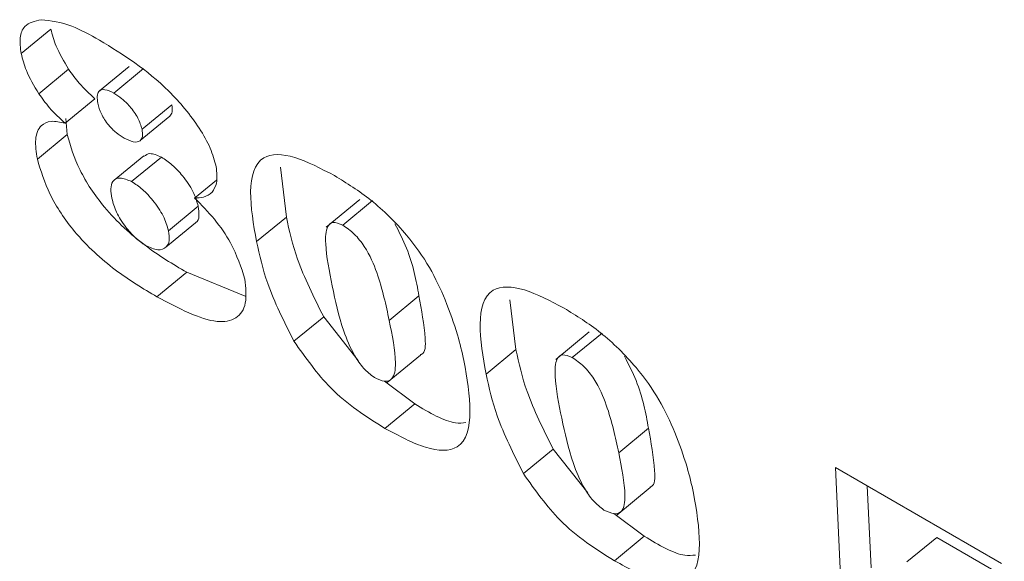
# Model space of a CAD drawing. Units: inches. Extents: x 0.1 to 10.8, y -0.9 to 8.4.
# Drawn here: x 8.9 to 8.9, y 6.2 to 6.2 of the extents above; entities that cross this region are included whole.
import ezdxf

# ---------------------------------------------------------------- set-up
doc = ezdxf.new("R2010")
doc.units = ezdxf.units.IN
doc.header["$MEASUREMENT"] = 0

msp = doc.modelspace()

# ---------------------------------------------------------------- linework, layer by layer
at = {"color": 7, "linetype": 'Continuous', "lineweight": 15}
for p, q in [((8.911401, 6.232617), (8.911833, 6.232973)), ((8.911657, 6.232034), (8.912089, 6.232389)), ((8.912968, 6.232429), (8.912536, 6.232073)), ((8.912745, 6.232043), (8.913178, 6.232399)), ((8.912038, 6.231605), (8.91247, 6.231961)), ((8.913156, 6.231517), (8.913588, 6.231872)), ((8.912068, 6.231439), (8.912049, 6.231673)), ((8.913128, 6.231352), (8.913561, 6.231708)), ((8.911636, 6.231083), (8.912068, 6.231439)), ((8.913181, 6.231133), (8.912749, 6.230777)), ((8.913005, 6.230757), (8.913437, 6.231113)), ((8.915251, 6.23024), (8.915164, 6.230965)), ((8.913919, 6.230518), (8.914235, 6.230778)), ((8.916316, 6.230497), (8.91583, 6.230097)), ((8.916069, 6.230125), (8.916502, 6.23048)), ((8.91354, 6.230042), (8.913972, 6.230398)), ((8.914819, 6.229885), (8.915251, 6.23024)), ((8.9135, 6.229803), (8.913933, 6.230159)), ((8.913372, 6.229083), (8.913804, 6.229439)), ((8.914654, 6.229092), (8.913804, 6.229439)), ((8.916744, 6.228741), (8.917176, 6.229097)), ((8.918584, 6.228317), (8.918497, 6.229041)), ((8.91536, 6.228438), (8.915793, 6.228793)), ((8.916294, 6.228159), (8.915793, 6.228793)), ((8.919648, 6.228573), (8.919162, 6.228173)), ((8.919402, 6.228201), (8.919834, 6.228557)), ((8.918151, 6.227961), (8.918584, 6.228317)), ((8.916714, 6.227837), (8.917201, 6.228237)), ((8.917115, 6.227527), (8.916674, 6.227858)), ((8.916683, 6.227172), (8.917115, 6.227527)), ((8.920076, 6.226817), (8.920509, 6.227173)), ((8.918693, 6.226514), (8.919125, 6.22687)), ((8.919626, 6.226235), (8.919125, 6.22687)), ((8.923223, 6.226604), (8.925636, 6.225211)), ((8.92331, 6.224789), (8.923223, 6.226604)), ((8.920047, 6.225913), (8.920533, 6.226313)), ((8.923742, 6.225145), (8.923685, 6.226337)), ((8.920448, 6.225604), (8.920007, 6.225934)), ((8.920016, 6.225248), (8.920448, 6.225604)), ((8.924261, 6.225233), (8.924693, 6.225589)), ((8.925675, 6.225022), (8.924693, 6.225589))]:
    msp.add_line(p, q, dxfattribs=at)
for points, knots in [([(8.911401, 6.232617), (8.91139, 6.232698), (8.911369, 6.23286), (8.911454, 6.233055), (8.9116, 6.233089), (8.911689, 6.233109)], [0, 0, 0, 0, 0.280292, 0.560383, 1, 1, 1, 1]), ([(8.911689, 6.233109), (8.911833, 6.233092), (8.91209, 6.233061), (8.912401, 6.232889), (8.912539, 6.232812)], [0, 0, 0, 0, 0.55883, 1, 1, 1, 1]), ([(8.912089, 6.232389), (8.912022, 6.232504), (8.9119, 6.232709), (8.911853, 6.232892), (8.911833, 6.232973)], [0, 0, 0, 0, 0.559283, 1, 1, 1, 1]), ([(8.912539, 6.232812), (8.912881, 6.232601), (8.913394, 6.232283), (8.913939, 6.23163), (8.91416, 6.231239), (8.914208, 6.231063), (8.914232, 6.230976)], [0, 0, 0, 0, 0.499292, 0.749001, 0.874469, 1, 1, 1, 1]), ([(8.911657, 6.232034), (8.911589, 6.232148), (8.911468, 6.232353), (8.911421, 6.232536), (8.911401, 6.232617)], [0, 0, 0, 0, 0.559283, 1, 1, 1, 1]), ([(8.91247, 6.231961), (8.912392, 6.232033), (8.912252, 6.232161), (8.912139, 6.23232), (8.912089, 6.232389)], [0, 0, 0, 0, 0.560023, 1, 1, 1, 1]), ([(8.912038, 6.231605), (8.91196, 6.231677), (8.91182, 6.231806), (8.911707, 6.231964), (8.911657, 6.232034)], [0, 0, 0, 0, 0.560023, 1, 1, 1, 1]), ([(8.912745, 6.232043), (8.912701, 6.232065), (8.912611, 6.232107), (8.912525, 6.232082), (8.912498, 6.232), (8.912509, 6.23193), (8.912515, 6.231894)], [0, 0, 0, 0, 0.279569, 0.558913, 0.77902, 1, 1, 1, 1]), ([(8.913156, 6.231517), (8.91314, 6.23157), (8.913109, 6.231677), (8.912991, 6.231842), (8.912864, 6.231968), (8.912785, 6.232018), (8.912745, 6.232043)], [0, 0, 0, 0, 0.27968, 0.558848, 0.77927, 1, 1, 1, 1]), ([(8.912515, 6.231894), (8.912528, 6.231844), (8.912553, 6.231745), (8.912658, 6.231584), (8.912781, 6.231462), (8.912857, 6.231413), (8.912895, 6.231389)], [0, 0, 0, 0, 0.280552, 0.55916, 0.779497, 1, 1, 1, 1]), ([(8.91356, 6.231709), (8.913574, 6.231727), (8.913604, 6.231763), (8.913593, 6.231836), (8.913588, 6.231872)], [0, 0, 0, 0, 0.489822, 1, 1, 1, 1]), ([(8.911636, 6.231083), (8.911621, 6.231184), (8.911591, 6.231386), (8.911669, 6.231576), (8.911826, 6.231651), (8.911967, 6.231621), (8.912038, 6.231605)], [0, 0, 0, 0, 0.28023, 0.559869, 0.779801, 1, 1, 1, 1]), ([(8.912895, 6.231389), (8.912941, 6.231366), (8.913035, 6.23132), (8.913129, 6.231337), (8.913171, 6.231408), (8.913161, 6.231481), (8.913156, 6.231517)], [0, 0, 0, 0, 0.280106, 0.559324, 0.779495, 1, 1, 1, 1]), ([(8.913804, 6.229439), (8.913604, 6.229558), (8.913206, 6.229796), (8.912628, 6.230318), (8.912217, 6.230936), (8.912118, 6.231271), (8.912068, 6.231439)], [0, 0, 0, 0, 0.28152, 0.560552, 0.780029, 1, 1, 1, 1]), ([(8.913372, 6.229083), (8.913172, 6.229203), (8.912773, 6.229441), (8.912195, 6.229962), (8.911785, 6.23058), (8.911686, 6.230915), (8.911636, 6.231083)], [0, 0, 0, 0, 0.281519, 0.560553, 0.78003, 1, 1, 1, 1]), ([(8.913437, 6.231113), (8.913376, 6.231139), (8.913268, 6.231185), (8.913212, 6.231143), (8.913188, 6.231124)], [0, 0, 0, 0, 0.564483, 1, 1, 1, 1]), ([(8.913972, 6.230398), (8.913952, 6.230468), (8.913911, 6.23061), (8.91376, 6.230829), (8.913596, 6.231007), (8.91349, 6.231077), (8.913437, 6.231113)], [0, 0, 0, 0, 0.279929, 0.559424, 0.779819, 1, 1, 1, 1]), ([(8.914819, 6.229885), (8.914774, 6.230136), (8.914685, 6.230636), (8.914824, 6.231172), (8.915358, 6.231156), (8.915752, 6.230947), (8.91595, 6.230843)], [0, 0, 0, 0, 0.281479, 0.559754, 0.779142, 1, 1, 1, 1]), ([(8.914232, 6.230976), (8.914241, 6.230889), (8.914257, 6.230733), (8.914199, 6.230643), (8.914173, 6.230603)], [0, 0, 0, 0, 0.559256, 1, 1, 1, 1]), ([(8.913005, 6.230757), (8.912946, 6.230781), (8.912827, 6.230828), (8.912724, 6.230776), (8.912695, 6.230658), (8.912711, 6.230562), (8.912719, 6.230514)], [0, 0, 0, 0, 0.278545, 0.558295, 0.778819, 1, 1, 1, 1]), ([(8.91354, 6.230042), (8.913519, 6.230113), (8.913479, 6.230254), (8.913328, 6.230473), (8.913164, 6.230651), (8.913058, 6.230722), (8.913005, 6.230757)], [0, 0, 0, 0, 0.279931, 0.559428, 0.779817, 1, 1, 1, 1]), ([(8.91595, 6.230843), (8.916127, 6.230734), (8.916481, 6.230516), (8.916976, 6.230032), (8.91735, 6.229508), (8.917489, 6.229194), (8.917559, 6.229037)], [0, 0, 0, 0, 0.280438, 0.55977, 0.779729, 1, 1, 1, 1]), ([(8.914173, 6.230603), (8.914135, 6.230573), (8.914067, 6.230521), (8.913965, 6.230519), (8.913919, 6.230518)], [0, 0, 0, 0, 0.559506, 1, 1, 1, 1]), ([(8.912719, 6.230514), (8.912736, 6.230448), (8.91277, 6.230316), (8.912904, 6.230108), (8.913056, 6.229934), (8.913157, 6.229863), (8.913207, 6.229828)], [0, 0, 0, 0, 0.280397, 0.559642, 0.780152, 1, 1, 1, 1]), ([(8.913919, 6.230518), (8.914018, 6.230419), (8.914215, 6.23022), (8.914502, 6.229794), (8.914594, 6.229512), (8.91465, 6.22934)], [0, 0, 0, 0, 0.2808716, 0.5615818, 1, 1, 1, 1]), ([(8.913931, 6.230161), (8.913933, 6.230162), (8.913968, 6.230173), (8.91399, 6.230254), (8.913978, 6.23035), (8.913972, 6.230398)], [0, 0, 0, 0, 0.037353, 0.518226, 1, 1, 1, 1]), ([(8.915793, 6.228793), (8.91565, 6.229079), (8.915395, 6.22959), (8.915295, 6.230041), (8.915251, 6.23024)], [0, 0, 0, 0, 0.558507, 1, 1, 1, 1]), ([(8.913207, 6.229828), (8.91327, 6.2298), (8.913395, 6.229745), (8.913509, 6.229792), (8.913561, 6.229893), (8.913547, 6.229992), (8.91354, 6.230042)], [0, 0, 0, 0, 0.279001, 0.559096, 0.779348, 1, 1, 1, 1]), ([(8.916069, 6.230125), (8.916019, 6.230145), (8.915917, 6.230186), (8.915821, 6.230084), (8.915812, 6.229769), (8.915875, 6.229453), (8.915917, 6.229241)], [0, 0, 0, 0, 0.123664, 0.248375, 0.498065, 1, 1, 1, 1]), ([(8.916744, 6.228741), (8.916697, 6.228965), (8.916626, 6.2293), (8.916441, 6.229747), (8.916241, 6.230007), (8.916127, 6.230086), (8.916069, 6.230125)], [0, 0, 0, 0, 0.501916, 0.750906, 0.875507, 1, 1, 1, 1]), ([(8.917176, 6.229097), (8.917136, 6.22932), (8.917078, 6.229647), (8.916888, 6.230024), (8.916828, 6.230143)], [0, 0, 0, 0, 0.683603, 1, 1, 1, 1]), ([(8.91536, 6.228438), (8.915218, 6.228723), (8.914963, 6.229235), (8.914863, 6.229686), (8.914819, 6.229885)], [0, 0, 0, 0, 0.5585113, 1, 1, 1, 1]), ([(8.91465, 6.22934), (8.914662, 6.229216), (8.914686, 6.228968), (8.914538, 6.228748), (8.914133, 6.228679), (8.913686, 6.228916), (8.913372, 6.229083)], [0, 0, 0, 0, 0.186801, 0.373817, 0.560472, 1, 1, 1, 1]), ([(8.915917, 6.229241), (8.915962, 6.229027), (8.91603, 6.228707), (8.916199, 6.228291), (8.916366, 6.228037), (8.916475, 6.227952), (8.91653, 6.22791)], [0, 0, 0, 0, 0.5020121, 0.7516619, 0.8766434, 1, 1, 1, 1]), ([(8.918151, 6.227961), (8.918107, 6.228212), (8.918017, 6.228712), (8.918156, 6.229248), (8.918691, 6.229232), (8.919085, 6.229024), (8.919283, 6.228919)], [0, 0, 0, 0, 0.281478, 0.559751, 0.779142, 1, 1, 1, 1]), ([(8.917198, 6.228242), (8.917202, 6.228243), (8.917274, 6.228265), (8.917271, 6.22858), (8.917214, 6.22889), (8.917176, 6.229097)], [0, 0, 0, 0, 0.020014, 0.345447, 1, 1, 1, 1]), ([(8.917559, 6.229037), (8.917623, 6.228866), (8.917738, 6.228561), (8.917801, 6.22828), (8.91783, 6.228157)], [0, 0, 0, 0, 0.55994, 1, 1, 1, 1]), ([(8.919283, 6.228919), (8.91946, 6.22881), (8.919813, 6.228592), (8.920309, 6.228108), (8.920682, 6.227584), (8.920822, 6.22727), (8.920891, 6.227113)], [0, 0, 0, 0, 0.280438, 0.55977, 0.779729, 1, 1, 1, 1]), ([(8.91653, 6.22791), (8.916582, 6.227886), (8.916687, 6.227838), (8.916821, 6.227894), (8.916853, 6.228204), (8.916788, 6.228526), (8.916744, 6.228741)], [0, 0, 0, 0, 0.124493, 0.249183, 0.498519, 1, 1, 1, 1]), ([(8.916683, 6.227172), (8.916409, 6.227344), (8.91592, 6.227652), (8.915531, 6.228198), (8.91536, 6.228438)], [0, 0, 0, 0, 0.560248, 1, 1, 1, 1]), ([(8.919125, 6.22687), (8.918983, 6.227155), (8.918728, 6.227667), (8.918628, 6.228118), (8.918584, 6.228317)], [0, 0, 0, 0, 0.558505, 1, 1, 1, 1]), ([(8.919402, 6.228201), (8.919351, 6.228221), (8.91925, 6.228262), (8.919153, 6.228161), (8.919144, 6.227846), (8.919207, 6.227529), (8.919249, 6.227318)], [0, 0, 0, 0, 0.123663, 0.248375, 0.498064, 1, 1, 1, 1]), ([(8.920076, 6.226817), (8.920029, 6.227041), (8.919958, 6.227377), (8.919774, 6.227824), (8.919573, 6.228084), (8.919459, 6.228162), (8.919402, 6.228201)], [0, 0, 0, 0, 0.501919, 0.750907, 0.875516, 1, 1, 1, 1]), ([(8.920509, 6.227173), (8.920469, 6.227396), (8.920411, 6.227723), (8.92022, 6.2281), (8.92016, 6.228219)], [0, 0, 0, 0, 0.683607, 1, 1, 1, 1]), ([(8.91783, 6.228157), (8.917873, 6.227902), (8.91796, 6.227395), (8.917836, 6.226831), (8.917289, 6.226846), (8.916886, 6.227063), (8.916683, 6.227172)], [0, 0, 0, 0, 0.281434, 0.560378, 0.779169, 1, 1, 1, 1]), ([(8.918693, 6.226514), (8.91855, 6.2268), (8.918295, 6.227311), (8.918196, 6.227762), (8.918151, 6.227961)], [0, 0, 0, 0, 0.55851, 1, 1, 1, 1]), ([(8.917858, 6.227255), (8.917809, 6.227251), (8.917611, 6.227232), (8.917328, 6.227401), (8.917115, 6.227527)], [0, 0, 0, 0, 0.247255, 1, 1, 1, 1]), ([(8.919249, 6.227318), (8.919295, 6.227103), (8.919363, 6.226783), (8.919531, 6.226368), (8.919698, 6.226113), (8.919808, 6.226028), (8.919862, 6.225986)], [0, 0, 0, 0, 0.5020109, 0.7516598, 0.8766341, 1, 1, 1, 1]), ([(8.92053, 6.226318), (8.920534, 6.226319), (8.920607, 6.226341), (8.920603, 6.226657), (8.920546, 6.226966), (8.920509, 6.227173)], [0, 0, 0, 0, 0.020024, 0.345454, 1, 1, 1, 1]), ([(8.920891, 6.227113), (8.920956, 6.226942), (8.92107, 6.226638), (8.921134, 6.226357), (8.921162, 6.226233)], [0, 0, 0, 0, 0.55994, 1, 1, 1, 1]), ([(8.919862, 6.225986), (8.919915, 6.225962), (8.920019, 6.225914), (8.920153, 6.22597), (8.920186, 6.22628), (8.92012, 6.226602), (8.920076, 6.226817)], [0, 0, 0, 0, 0.124493, 0.249183, 0.498519, 1, 1, 1, 1]), ([(8.920016, 6.225248), (8.919741, 6.22542), (8.919252, 6.225729), (8.918864, 6.226274), (8.918693, 6.226514)], [0, 0, 0, 0, 0.56024, 1, 1, 1, 1]), ([(8.921162, 6.226233), (8.921206, 6.225978), (8.921292, 6.225471), (8.921169, 6.224907), (8.920621, 6.224922), (8.920218, 6.225139), (8.920016, 6.225248)], [0, 0, 0, 0, 0.281432, 0.560376, 0.779165, 1, 1, 1, 1]), ([(8.92119, 6.225331), (8.921141, 6.225327), (8.920943, 6.225309), (8.920661, 6.225477), (8.920448, 6.225604)], [0, 0, 0, 0, 0.247251, 1, 1, 1, 1])]:
    msp.add_open_spline(points, degree=3, knots=knots, dxfattribs=at)

doc.saveas('drawing.dxf')
